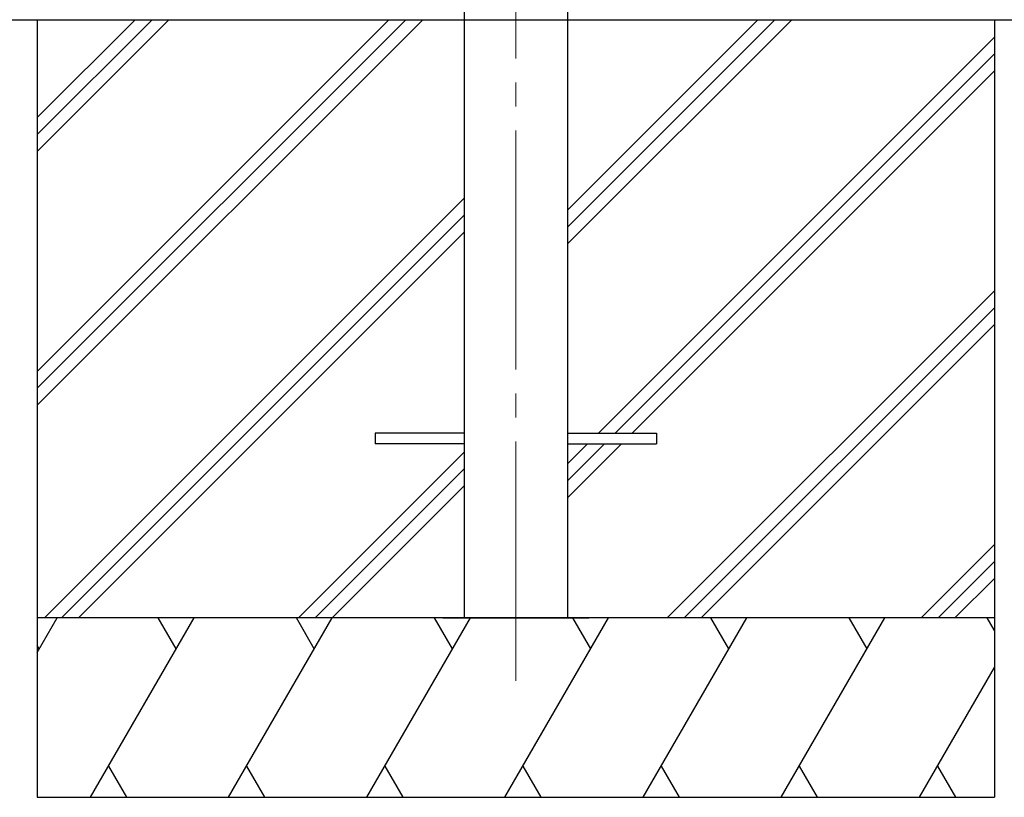
# Model space of a CAD drawing. Units: millimetres. Extents: x 0 to 29435, y 0 to 20790.
# Drawn here: x 21667 to 22490, y 2397 to 3047 of the extents above; entities that cross this region are included whole.
import ezdxf

# ---------------------------------------------------------------- set-up
doc = ezdxf.new("R2010")
doc.units = ezdxf.units.MM
doc.linetypes.add('YCENTER_1', pattern=[13, 10, -1, 1, -1])
doc.layers.add('YKK_12', color=2, linetype='Continuous', lineweight=13)
doc.layers.add('YKK_A1', color=4, linetype='Continuous', lineweight=30)

msp = doc.modelspace()

# ---------------------------------------------------------------- linework, layer by layer
at = {"layer": 'YKK_12', "linetype": 'YCENTER_1', "ltscale": 20}
msp.add_line((22082.07, 2495), (22082.07, 5286.49), dxfattribs=at)
at = {"layer": 'YKK_A1'}
for p, q in [((22038.93, 5284.23), (22038.93, 2547.5)), ((22125.2, 5244.94), (22125.2, 2547.5)), ((16502.53, 3047.5), (22800.99, 3047.5)), ((21682.07, 3047.5), (21682.07, 2397.5)), ((21682.07, 2753.52), (21976.05, 3047.5)), ((21682.07, 2739.38), (21990.19, 3047.5)), ((21682.07, 2725.24), (22004.33, 3047.5)), ((21682.07, 2965.66), (21763.91, 3047.5)), ((21682.07, 2951.51), (21778.05, 3047.5)), ((21682.07, 2937.37), (21792.2, 3047.5)), ((22125.2, 2860.01), (22312.7, 3047.5)), ((22125.2, 2874.15), (22298.56, 3047.5)), ((22125.2, 2888.29), (22284.41, 3047.5)), ((22482.07, 3047.5), (22482.07, 2397.5)), ((22151.04, 2702), (22482.07, 3033.02)), ((22165.19, 2702), (22482.07, 3018.88)), ((22179.33, 2702), (22482.07, 3004.74)), ((21688.18, 2547.5), (22038.93, 2898.25)), ((21702.32, 2547.5), (22038.93, 2884.11)), ((21716.46, 2547.5), (22038.93, 2869.97)), ((22208.68, 2547.5), (22482.07, 2820.89)), ((22222.82, 2547.5), (22482.07, 2806.75)), ((22236.96, 2547.5), (22482.07, 2792.6)), ((21964.57, 2702), (21964.57, 2693)), ((22038.93, 2702), (21964.57, 2702)), ((22125.2, 2702), (22199.57, 2702)), ((22199.57, 2702), (22199.57, 2693)), ((22038.93, 2693), (21964.57, 2693)), ((22125.2, 2647.88), (22170.33, 2693)), ((22125.2, 2676.16), (22142.04, 2693)), ((22125.2, 2662.02), (22156.19, 2693)), ((22125.2, 2693), (22199.57, 2693)), ((21900.31, 2547.5), (22038.93, 2686.12)), ((21914.45, 2547.5), (22038.93, 2671.98)), ((21928.59, 2547.5), (22038.93, 2657.84)), ((22420.81, 2547.5), (22482.07, 2608.76)), ((22434.95, 2547.5), (22482.07, 2594.62)), ((22449.09, 2547.5), (22482.07, 2580.47)), ((22482.07, 2547.5), (21682.07, 2547.5)), ((21682.07, 2518.56), (21698.78, 2547.5)), ((21726.61, 2397.5), (21813.22, 2547.5)), ((21798.21, 2521.52), (21783.21, 2547.5)), ((21842.08, 2397.5), (21928.69, 2547.5)), ((21913.68, 2521.52), (21898.68, 2547.5)), ((21957.55, 2397.5), (22044.16, 2547.5)), ((22029.16, 2521.52), (22014.15, 2547.5)), ((22021.17, 2547.5), (22142.97, 2547.5)), ((22073.02, 2397.5), (22159.63, 2547.5)), ((22144.63, 2521.52), (22129.62, 2547.5)), ((22188.49, 2397.5), (22275.1, 2547.5)), ((22260.1, 2521.52), (22245.1, 2547.5)), ((22303.96, 2397.5), (22390.57, 2547.5)), ((22375.57, 2521.52), (22360.57, 2547.5)), ((22482.07, 2537.05), (22476.04, 2547.5)), ((21683.78, 2521.52), (21682.07, 2524.48)), ((22419.43, 2397.5), (22482.07, 2505.98)), ((21741.61, 2423.48), (21756.61, 2397.5)), ((21857.08, 2423.48), (21872.08, 2397.5)), ((21972.55, 2423.48), (21987.55, 2397.5)), ((22088.02, 2423.48), (22103.02, 2397.5)), ((22203.49, 2423.48), (22218.49, 2397.5)), ((22318.96, 2423.48), (22333.96, 2397.5)), ((22434.43, 2423.48), (22449.43, 2397.5)), ((21682.07, 2397.5), (22482.07, 2397.5))]:
    msp.add_line(p, q, dxfattribs=at)

doc.saveas('drawing.dxf')
